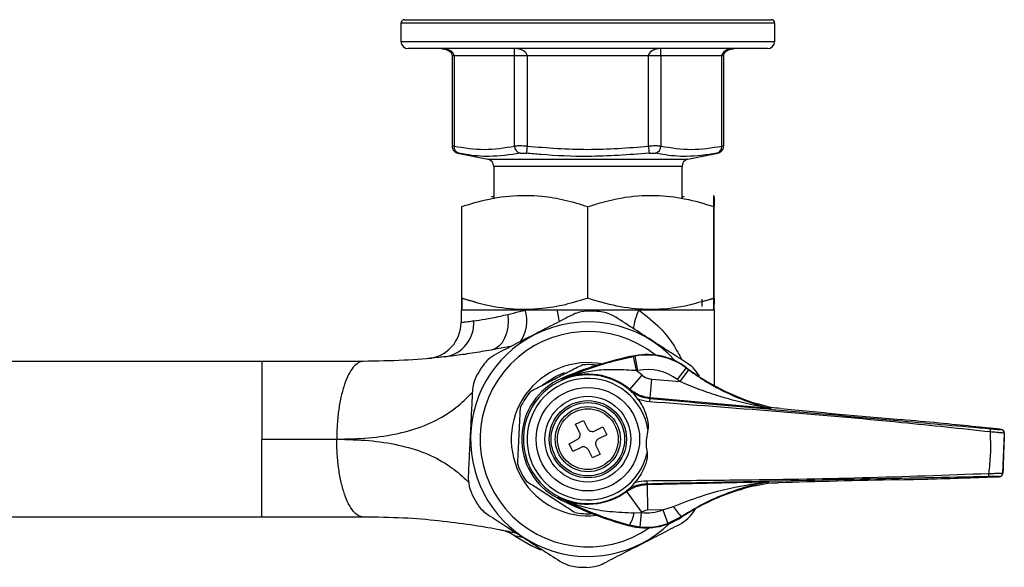
# Model space of a CAD drawing. Units: millimetres. Extents: x -109 to 211, y -33 to 251.
# Drawn here: x 75 to 211, y 176 to 251 of the extents above; entities that cross this region are included whole.
import ezdxf

# ---------------------------------------------------------------- set-up
doc = ezdxf.new("R2010")
doc.units = ezdxf.units.MM

msp = doc.modelspace()

# ---------------------------------------------------------------- linework, layer by layer
at = {"color": 7, "linetype": 'Continuous', "lineweight": 25}
for p, q in [((127.63, 250.86), (127.63, 248.36)), ((128.13, 251.36), (178.73, 251.36)), ((179.23, 248.36), (179.23, 250.86)), ((178.23, 247.36), (128.63, 247.36)), ((134.69, 246.36), (134.69, 233.92)), ((143.31, 246.36), (134.96, 246.36)), ((134.96, 246.36), (134.96, 233.89)), ((145.04, 246.36), (143.31, 246.36)), ((143.31, 233.89), (143.31, 246.36)), ((161.79, 246.36), (145.04, 246.36)), ((145.04, 246.36), (145.04, 233.89)), ((163.52, 246.36), (161.79, 246.36)), ((161.79, 233.89), (161.79, 246.36)), ((171.91, 246.36), (163.52, 246.36)), ((163.52, 246.36), (163.52, 233.89)), ((171.91, 233.89), (171.91, 246.36)), ((172.18, 233.92), (172.18, 246.36)), ((135.49, 232.94), (139.64, 232.08)), ((167.23, 232.08), (171.37, 232.94)), ((171.15, 232.89), (171.23, 232.91)), ((140.43, 231.1), (140.43, 226.61)), ((166.43, 226.67), (166.43, 231.1)), ((140.43, 226.91), (140.13, 226.91)), ((166.73, 226.91), (166.43, 226.91)), ((136.01, 212.88), (136.01, 225.55)), ((153.41, 212.88), (153.41, 225.55)), ((170.83, 212.88), (170.83, 225.55)), ((170.85, 212.88), (170.85, 225.55)), ((136.04, 212.88), (137.74, 212.44)), ((169.23, 212.42), (170.85, 212.88)), ((169.23, 211.76), (169.23, 212.75)), ((135.93, 211.26), (135.93, 209.54)), ((135.93, 211.26), (144.79, 211.26)), ((136.15, 211.26), (170.71, 211.26)), ((144.79, 211.26), (149.2, 211.26)), ((149.2, 211.26), (153.43, 211.26)), ((153.43, 211.26), (160.45, 211.26)), ((160.45, 211.26), (170.93, 211.26)), ((170.93, 200.79), (170.93, 211.26)), ((108.44, 204.16), (61.23, 204.16)), ((160.13, 202.88), (159.74, 204.84)), ((159.94, 204.88), (159.93, 204.95)), ((160.32, 202.91), (159.94, 204.88)), ((148.98, 202.08), (150.2, 202.61)), ((165.82, 201.64), (167.02, 203.23)), ((166.18, 201.36), (167.37, 202.97)), ((167.02, 203.23), (167.06, 203.29)), ((149.92, 201.69), (149.92, 201.69)), ((149.92, 201.69), (149.92, 201.69)), ((159.23, 200.28), (160.91, 202.27)), ((162.01, 199.12), (162.24, 201.71)), ((162.24, 201.71), (166.18, 201.36)), ((159.19, 200.2), (159.23, 200.28)), ((159.67, 199.76), (160.3, 198.96)), ((162.01, 199.12), (161.98, 199.04)), ((178.51, 197.66), (162.01, 199.12)), ((178.64, 197.8), (176.87, 198.29)), ((178.71, 197.78), (178.69, 197.65)), ((151.74, 195.47), (152.81, 196.01)), ((152.81, 196.01), (153.37, 194.89)), ((196.66, 196.11), (196.66, 196.11)), ((152.29, 194.35), (151.74, 195.47)), ((154.37, 194.55), (155.49, 195.11)), ((155.49, 195.11), (156.03, 194.03)), ((209.93, 194.82), (206.46, 195.18)), ((206.47, 195.18), (206.47, 195.18)), ((209.92, 194.82), (206.47, 195.18)), ((209.92, 194.82), (209.93, 194.82)), ((210.47, 194.75), (210.47, 194.75)), ((150.84, 192.79), (151.96, 193.35)), ((156.03, 194.03), (154.91, 193.48)), ((210.74, 188.73), (210.93, 194.24)), ((210.93, 194.24), (210.92, 194.23)), ((151.37, 191.72), (150.84, 192.79)), ((152.49, 192.27), (151.37, 191.72)), ((154.05, 190.82), (153.5, 191.94)), ((154.57, 192.47), (155.13, 191.35)), ((155.13, 191.35), (154.05, 190.82)), ((206.22, 188.09), (209.71, 188.21)), ((206.23, 188.09), (209.7, 188.21)), ((206.23, 188.09), (206.23, 188.09)), ((209.7, 188.21), (209.71, 188.21)), ((210.25, 188.24), (210.25, 188.25)), ((210.74, 188.73), (210.74, 188.73)), ((158.75, 186.18), (158.72, 186.25)), ((161.58, 187.22), (161.6, 187.15)), ((161.6, 187.15), (178.16, 187.51)), ((161.6, 187.15), (161.68, 183.6)), ((176.49, 186.98), (178.29, 187.35)), ((178.36, 187.35), (178.29, 187.35)), ((178.35, 187.5), (178.36, 187.35)), ((149.39, 185.4), (149.39, 185.4)), ((149.39, 185.4), (149.39, 185.4)), ((158.75, 186.18), (160.85, 183.32)), ((163.78, 183.65), (161.68, 183.6)), ((163.78, 183.65), (165.24, 184.12)), ((163.78, 183.65), (164.46, 181.77)), ((108.44, 182.66), (60.68, 182.66)), ((159.82, 183.23), (160.78, 183.27)), ((160.78, 183.27), (160.59, 181.28)), ((166.33, 182.7), (164.46, 181.77)), ((166.33, 182.7), (166.37, 182.64)), ((159.16, 181.54), (159.14, 181.47)), ((160.59, 181.28), (159.16, 181.54))]:
    msp.add_line(p, q, dxfattribs=at)
at = {"color": 8, "linetype": 'Continuous', "lineweight": 25}
for p, q in [((179.23, 250.86), (127.63, 250.86)), ((127.63, 248.36), (179.23, 248.36)), ((134.96, 246.36), (134.69, 246.36)), ((172.18, 246.36), (171.91, 246.36)), ((139.64, 232.08), (167.23, 232.08)), ((166.43, 231.1), (140.43, 231.1))]:
    msp.add_line(p, q, dxfattribs=at)
at = {"color": 7, "linetype": 'Continuous', "lineweight": 25, "flags": 128}
for points in [[(142.38, 210.65), (142.42, 209.75), (142.36, 208.89), (142.2, 208.08), (141.93, 207.35), (141.58, 206.74), (141.14, 206.25), (140.65, 205.91), (140.1, 205.73)], [(147.19, 200.9), (147.42, 201.08), (148.98, 202.08)], [(149.92, 201.69), (149.88, 201.72), (149.78, 201.79)], [(149.92, 201.69), (149.88, 201.72), (149.78, 201.79)], [(178.62, 197.66), (178.62, 197.68), (178.63, 197.75), (178.64, 197.8)], [(178.29, 187.35), (178.29, 187.36), (178.28, 187.43), (178.27, 187.5)], [(149.22, 185.3), (149.33, 185.36), (149.39, 185.4)], [(149.39, 185.4), (149.33, 185.36), (149.22, 185.3)], [(143.4, 180.02), (145.58, 178.72), (146.88, 178.13)]]:
    msp.add_lwpolyline(points, dxfattribs=at)
at = {"color": 7, "linetype": 'Continuous', "lineweight": 25}
for radius in [7.15, 5.93, 5.33, 5.07, 4.5, 4.2]:
    msp.add_circle((153.43, 193.41), radius, dxfattribs=at)
for centre, radius, start, end in [((128.13, 250.86), 0.5, 90, 180), ((178.73, 250.86), 0.5, 0, 90), ((128.63, 248.36), 1, 180, 270), ((178.23, 248.36), 1, 270, 0), ((135.86, 233.79), 0.913, 173.7556, 254.5109), ((144.34, 233.9), 1.03, 180.6857, 254.948), ((477.49, 200.97), 334.08, 174.3453, 174.514), ((494.47, 266.45), 334.28, 185.5892, 185.7579), ((162.49, 233.9), 1.03, 285.0954, 359.3228), ((171, 233.79), 0.913, 285.5391, 6.2804), ((139.43, 231.1), 1, 0, 78.2971), ((167.43, 231.1), 1, 101.7029, 180), ((153.43, 193.41), 17.7, 84.8438, 89.5506), ((130.93, 209.54), 5, 275.1181, 0), ((132.98, 209.45), 4.71, 279.2752, 3.9194), ((153.43, 193.41), 16.2, 42.0003, 117.1972), ((153.43, 193.41), 14.88, 51.459, 304.6915), ((153.43, 193.41), 16.2, 117.1972, 314.1501), ((153.43, 193.41), 10.58, 78.8627, 276.4243), ((169.07, 157.64), 48.18, 100.9333, 113.6034), ((169.07, 157.64), 48.11, 100.9333, 101.1819), ((161.64, 196.11), 9, 52.9033, 100.9333), ((161.64, 196.11), 8.93, 52.9033, 100.9333), ((153.43, 193.41), 17.7, 144.8438, 149.5506), ((153.43, 193.41), 10.3, 82.8674, 94.4663), ((169.07, 157.64), 46.11, 100.9333, 101.1819), ((153.43, 193.41), 11.59, 49.8376, 54.7286), ((161.64, 196.11), 6.93, 52.9033, 100.9333), ((186.07, 228.42), 31.58, 232.9033, 233.6852), ((186.07, 228.42), 31.51, 232.9033, 253.0172), ((153.43, 193.41), 9.14, 113.5749, 242.5755), ((153.43, 193.41), 9.14, 113.5749, 178.0752), ((153.43, 193.41), 8.9, 45.4711, 310.6793), ((153.43, 193.41), 8.4, 9.061, 347.0895), ((153.43, 193.41), 8.99, 49.8376, 112.9767), ((186.07, 228.42), 33.58, 232.9033, 233.6852), ((153.43, 193.41), 10.3, 139.928, 154.4663), ((169.16, 198.04), 7.25, 172.1141, 175.7251), ((178.73, 198.15), 0.5, 256.3817, 264.9126), ((204.75, 194.88), 4.26, 353.6061, 359.5644), ((210.42, 194.25), 0.5, 358.0943, 84.8948), ((210.43, 194.25), 0.5, 358.0943, 84.8948), ((153.43, 193.41), 9.14, 178.0752, 242.5957), ((153.43, 193.41), 10.3, 199.928, 214.4663), ((168.82, 187.73), 7.25, 180.4254, 184.0363), ((204.54, 188.5), 4.26, 356.5861, 2.5444), ((210.24, 188.75), 0.5, 271.2556, 358.0561), ((210.24, 188.74), 0.5, 271.2556, 358.0561), ((183.65, 156.29), 31.51, 103.1332, 123.2472), ((178.36, 187), 0.5, 91.2379, 99.7666), ((153.43, 193.41), 17.7, 204.8438, 209.5506), ((171.43, 228.05), 48.18, 242.5471, 255.2171), ((153.43, 193.41), 8.98, 243.2401, 306.3339), ((161.44, 190.17), 6.93, 264.5823, 289.7951), ((171.16, 187.54), 6.83, 209.9523, 225.024), ((153.43, 193.41), 17.7, 324.8438, 327.1558), ((153.43, 193.41), 10.3, 259.928, 273.2831), ((161.44, 190.17), 9, 255.2171, 303.2472), ((155.35, 184), 4.54, 327.1037, 350.2199), ((153.43, 193.41), 12.53, 305.9335, 306.3339), ((140.53, 175.93), 5, 55.0205, 79.0313), ((161.44, 190.17), 8.93, 264.5823, 289.7951), ((153.43, 193.41), 17.7, 264.8438, 269.5506)]:
    msp.add_arc(centre, radius, start, end, dxfattribs=at)
at = {"color": 8, "linetype": 'Continuous', "lineweight": 25}
for centre, radius, start, end in [((139.77, 209.77), 5.24, 325.7758, 16.5294), ((129.66, 206.85), 20.04, 8.036, 12.7262), ((169.13, 207.38), 9.51, 155.9432, 172.5543)]:
    msp.add_arc(centre, radius, start, end, dxfattribs=at)
at = {"color": 7, "linetype": 'Continuous', "lineweight": 25}
for centre, major_axis, ratio, start_param, end_param in [((133.22, 246.36), (1.73, 0), 0.577712, 0, 1.570796), ((143.31, 246.36), (1.73, 0), 0.57699, 0, 1.570796), ((143.31, 246.36), (0, 1), 0.002167, 4.712389, 6.283185), ((163.52, 246.36), (1.73, 0), 0.577712, 1.570796, 3.141593), ((163.52, 246.36), (0, 1), 0.002167, 4.712389, 6.283185), ((173.64, 246.36), (1.73, 0), 0.57699, 1.570796, 3.141593), ((176.75, 197.83), (7.48, -0.67), 0.017428, 1.115875, 1.306766), ((195.75, 196.82), (35.62, -3.17), 0.017428, 4.257468, 4.739668), ((197.03, 195.83), (14.46, -1.29), 0.017428, 0.86195, 1.598076), ((208.97, 194.89), (1.5, -0.13), 0.017428, 6.266695, 7.169653), ((195.42, 187.17), (35.75, 0.77), 0.017428, 1.543517, 2.025717), ((196.77, 188.08), (14.52, 0.31), 0.017428, 4.685109, 5.421235), ((208.75, 188.21), (1.5, 0.03), 0.017428, 5.396718, 6.299676), ((176.4, 187.44), (7.51, 0.16), 0.017428, 4.976419, 5.16731)]:
    msp.add_ellipse(centre, major_axis=major_axis, ratio=ratio, start_param=start_param, end_param=end_param, dxfattribs=at)
for points, knots in [([(133.22, 247.36), (133.32, 247.36), (133.65, 247.34), (134.11, 247.19), (134.49, 246.88), (134.66, 246.6), (134.68, 246.43), (134.69, 246.36)], [0, 0, 0, 0, 0.1505332, 0.5019526, 0.7380328, 0.895081, 1, 1, 1, 1]), ([(172.18, 246.36), (172.18, 246.4), (172.18, 246.52), (172.29, 246.76), (172.56, 247.05), (173.03, 247.31), (173.42, 247.34), (173.64, 247.36)], [0, 0, 0, 0, 0.0565776, 0.1927699, 0.3879361, 0.6640305, 1, 1, 1, 1]), ([(134.69, 233.92), (134.7, 233.81), (134.72, 233.61), (134.84, 233.36), (134.99, 233.19), (135.14, 233.07), (135.28, 233), (135.38, 232.96), (135.44, 232.95), (135.47, 232.94), (135.48, 232.94), (135.49, 232.94), (135.49, 232.94), (135.5, 232.93), (135.5, 232.93), (135.5, 232.93), (135.5, 232.93)], [0, 0, 0, 0, 0.2198, 0.404996, 0.561398, 0.692027, 0.796298, 0.872345, 0.919163, 0.933807, 0.939354, 0.943541, 0.949003, 0.959228, 0.988508, 1, 1, 1, 1]), ([(145.04, 233.89), (144.91, 233.9), (144.56, 233.91), (144.02, 233.92), (143.57, 233.91), (143.38, 233.89), (143.31, 233.89)], [0, 0, 0, 0, 0.188347, 0.504574, 0.824499, 1, 1, 1, 1]), ([(145.04, 233.89), (147.83, 233.67), (153.41, 233.23), (158.99, 233.67), (161.79, 233.89)], [0, 0, 0, 0, 0.499444, 1, 1, 1, 1]), ([(163.52, 233.89), (163.45, 233.9), (163.25, 233.91), (162.79, 233.92), (162.25, 233.91), (161.91, 233.89), (161.79, 233.89)], [0, 0, 0, 0, 0.188347, 0.504574, 0.824499, 1, 1, 1, 1]), ([(171.34, 232.93), (171.35, 232.93), (171.36, 232.93), (171.36, 232.93), (171.37, 232.93), (171.37, 232.94), (171.38, 232.94), (171.38, 232.94), (171.4, 232.94), (171.43, 232.95), (171.52, 232.98), (171.66, 233.03), (171.85, 233.16), (172.04, 233.38), (172.16, 233.65), (172.16, 233.84), (172.16, 233.92)], [0, 0, 0, 0, 0.0077063, 0.0702104, 0.1043474, 0.1192276, 0.125855, 0.1306468, 0.1371461, 0.159751, 0.1972793, 0.3209262, 0.445268, 0.6310188, 0.8576692, 1, 1, 1, 1]), ([(135.49, 232.94), (135.5, 232.93), (135.51, 232.93), (135.59, 232.92), (135.62, 232.91)], [0, 0, 0, 0, 0.608512, 1, 1, 1, 1]), ([(144.07, 232.91), (142.65, 232.7), (140.15, 232.33), (137.34, 232.59), (135.95, 232.85), (135.62, 232.91)], [0, 0, 0, 0, 0.499949, 0.881899, 1, 1, 1, 1]), ([(144.07, 232.91), (144.11, 232.92), (144.2, 232.93), (144.43, 232.94), (144.7, 232.93), (144.88, 232.92), (144.95, 232.91)], [0, 0, 0, 0, 0.17557, 0.495427, 0.811583, 1, 1, 1, 1]), ([(161.88, 232.91), (159.06, 232.7), (154.08, 232.33), (148.42, 232.59), (145.61, 232.85), (144.95, 232.91)], [0, 0, 0, 0, 0.500507, 0.881998, 1, 1, 1, 1]), ([(161.88, 232.91), (161.94, 232.92), (162.12, 232.93), (162.39, 232.94), (162.62, 232.93), (162.72, 232.92), (162.76, 232.91)], [0, 0, 0, 0, 0.17557, 0.495427, 0.811583, 1, 1, 1, 1]), ([(171.24, 232.91), (169.84, 232.7), (167.37, 232.33), (164.52, 232.59), (163.1, 232.85), (162.76, 232.91)], [0, 0, 0, 0, 0.499949, 0.881899, 1, 1, 1, 1]), ([(171.24, 232.91), (171.27, 232.92), (171.33, 232.93), (171.35, 232.93), (171.35, 232.93)], [0, 0, 0, 0, 0.483538, 1, 1, 1, 1]), ([(136.01, 225.55), (136.75, 225.78), (138.9, 226.45), (142.6, 227.14), (146.66, 227.12), (150.29, 226.51), (152.37, 225.87), (153.41, 225.55)], [0, 0, 0, 0, 0.128994, 0.378627, 0.634357, 0.816266, 1, 1, 1, 1]), ([(153.41, 225.55), (154.92, 225.99), (157.98, 226.9), (162.51, 227.23), (166.84, 226.75), (169.49, 225.95), (170.83, 225.55)], [0, 0, 0, 0, 0.2646094, 0.534957, 0.7653479, 1, 1, 1, 1]), ([(170.83, 225.55), (170.83, 225.99), (170.83, 226.9), (170.84, 227.23), (170.85, 226.75), (170.85, 225.95), (170.85, 225.55)], [0, 0, 0, 0, 0.264609, 0.534957, 0.765348, 1, 1, 1, 1]), ([(136.01, 212.88), (136.02, 212.43), (136.02, 211.52), (136.03, 211.19), (136.03, 211.68), (136.03, 212.48), (136.04, 212.88)], [0, 0, 0, 0, 0.264609, 0.534957, 0.765348, 1, 1, 1, 1]), ([(153.41, 212.88), (152.37, 212.56), (150.29, 211.92), (146.71, 211.31), (142.63, 211.28), (138.93, 211.96), (136.75, 212.65), (136.01, 212.88)], [0, 0, 0, 0, 0.18205, 0.365641, 0.614961, 0.871007, 1, 1, 1, 1]), ([(170.83, 212.88), (169.32, 212.43), (166.26, 211.52), (161.73, 211.19), (157.4, 211.68), (154.75, 212.48), (153.41, 212.88)], [0, 0, 0, 0, 0.264609, 0.534957, 0.765348, 1, 1, 1, 1]), ([(170.85, 212.88), (170.85, 212.43), (170.84, 211.52), (170.84, 211.19), (170.83, 211.68), (170.83, 212.48), (170.83, 212.88)], [0, 0, 0, 0, 0.264609, 0.534957, 0.765348, 1, 1, 1, 1]), ([(142.38, 210.65), (142.9, 210.78), (143.68, 210.96), (144.52, 211.19), (144.79, 211.26)], [0, 0, 0, 0, 0.673254, 1, 1, 1, 1]), ([(153.57, 211.11), (153.09, 211.08), (152.26, 211.02), (151.54, 210.69), (151.25, 210.56)], [0, 0, 0, 0, 0.584192, 1, 1, 1, 1]), ([(157.28, 210.26), (156.87, 210.49), (156.18, 210.87), (155.36, 210.99), (155.02, 211.04)], [0, 0, 0, 0, 0.585055, 1, 1, 1, 1]), ([(135.93, 209.54), (135.98, 209.55), (136.07, 209.56), (136.73, 209.63), (137.4, 209.73), (137.68, 209.77)], [0, 0, 0, 0, 0.364433, 0.739313, 1, 1, 1, 1]), ([(137.68, 209.77), (138.17, 209.83), (139.17, 209.97), (140.87, 210.3), (142.02, 210.57), (142.38, 210.65)], [0, 0, 0, 0, 0.4002089, 0.8141959, 1, 1, 1, 1]), ([(151.25, 210.56), (150.43, 210.14), (148.79, 209.3), (146.16, 207.95), (143.44, 206.55), (141.66, 205.63), (140.76, 205.17)], [0, 0, 0, 0, 0.237905, 0.481491, 0.736652, 1, 1, 1, 1]), ([(167.19, 203.88), (166.44, 204.36), (164.92, 205.34), (162.46, 206.93), (159.86, 208.6), (158.15, 209.7), (157.28, 210.26)], [0, 0, 0, 0, 0.232872, 0.471027, 0.731142, 1, 1, 1, 1]), ([(140.1, 205.73), (139.67, 205.65), (138.28, 205.41), (136.09, 205.06), (134.52, 204.89), (133.74, 204.8)], [0, 0, 0, 0, 0.184012, 0.590252, 1, 1, 1, 1]), ([(142.92, 206.28), (142.29, 206.15), (141.41, 205.97), (140.38, 205.78), (140.1, 205.73)], [0, 0, 0, 0, 0.729632, 1, 1, 1, 1]), ([(122.46, 204.16), (120.2, 204.16), (115.64, 204.16), (110.86, 204.16), (108.44, 204.16)], [0, 0, 0, 0, 0.4943685, 1, 1, 1, 1]), ([(133.74, 204.8), (133.44, 204.77), (131.66, 204.57), (128.06, 204.26), (124.34, 204.19), (122.46, 204.16)], [0, 0, 0, 0, 0.091277, 0.53891, 1, 1, 1, 1]), ([(140.76, 205.17), (140.36, 204.93), (139.68, 204.52), (139.17, 203.87), (138.96, 203.6)], [0, 0, 0, 0, 0.585055, 1, 1, 1, 1]), ([(149.92, 201.69), (150.05, 201.75), (150.76, 202.06), (152.14, 202.64), (154.17, 203.38), (156.7, 204.16), (158.64, 204.6), (159.74, 204.84)], [0, 0, 0, 0, 0.046073, 0.249461, 0.477941, 0.705789, 1, 1, 1, 1]), ([(145.55, 200.04), (146.11, 200.33), (147.24, 200.91), (149.04, 201.84), (150.87, 202.78), (152.04, 203.38), (152.63, 203.68)], [0, 0, 0, 0, 0.243164, 0.493628, 0.742171, 1, 1, 1, 1]), ([(160.13, 202.88), (159.21, 202.93), (157.47, 203.05), (154.97, 202.97), (152.64, 202.63), (151.15, 202.18), (150.26, 201.84), (150.09, 201.76), (149.92, 201.69)], [0, 0, 0, 0, 0.25749, 0.489089, 0.7206, 0.944751, 0.946003, 1, 1, 1, 1]), ([(168.83, 202.14), (168.56, 202.54), (168.1, 203.23), (167.46, 203.69), (167.19, 203.88)], [0, 0, 0, 0, 0.584192, 1, 1, 1, 1]), ([(167.37, 202.97), (168.19, 202.4), (169.85, 201.25), (172.98, 199.58), (175.61, 198.54), (177.55, 197.95), (178.18, 197.78), (178.51, 197.69), (178.6, 197.67), (178.62, 197.66)], [0, 0, 0, 0, 0.225646, 0.451817, 0.815776, 0.894614, 0.963785, 0.99408, 1, 1, 1, 1]), ([(138.17, 202.38), (137.96, 201.95), (137.6, 201.2), (137.52, 200.42), (137.49, 200.09)], [0, 0, 0, 0, 0.584192, 1, 1, 1, 1]), ([(160.91, 202.27), (160.93, 202.26), (161.15, 202.07), (161.59, 201.82), (162.05, 201.75), (162.24, 201.71)], [0, 0, 0, 0, 0.0490769, 0.5995806, 1, 1, 1, 1]), ([(178.51, 197.66), (178.5, 197.66), (178.5, 197.66), (178.46, 197.67), (178.38, 197.68), (178.22, 197.71), (177.84, 197.79), (177.16, 197.92), (175.07, 198.36), (172.28, 199.08), (168.91, 200.21), (167.09, 200.98), (166.18, 201.36)], [0, 0, 0, 0, 0.006826, 0.008845, 0.022399, 0.030959, 0.056322, 0.119882, 0.195746, 0.555862, 0.778034, 1, 1, 1, 1]), ([(137.49, 200.09), (137.45, 199.2), (137.36, 197.39), (137.21, 194.47), (137.06, 191.39), (136.96, 189.35), (136.91, 188.32)], [0, 0, 0, 0, 0.232872, 0.471027, 0.731142, 1, 1, 1, 1]), ([(159.19, 200.2), (159.61, 199.9), (160.45, 199.3), (161.47, 199.13), (161.98, 199.04)], [0, 0, 0, 0, 0.500011, 1, 1, 1, 1]), ([(159.67, 199.76), (159.52, 199.91), (159.36, 200.06), (159.19, 200.2), (159.19, 200.2)], [0, 0, 0, 0, 0.98387, 1, 1, 1, 1]), ([(162.01, 199.12), (161.61, 199.19), (160.59, 199.34), (159.74, 199.93), (159.23, 200.28)], [0, 0, 0, 0, 0.4007227, 1, 1, 1, 1]), ([(160.3, 198.96), (160.5, 198.69), (161.08, 197.87), (161.56, 196.59), (161.78, 195.41), (161.74, 194.9), (161.73, 194.73)], [0, 0, 0, 0, 0.220039, 0.663787, 0.889037, 1, 1, 1, 1]), ([(161.93, 198.58), (161.42, 198.66), (160.86, 198.74), (160.34, 198.94), (160.3, 198.96)], [0, 0, 0, 0, 0.920963, 1, 1, 1, 1]), ([(208.99, 194.41), (204.92, 194.85), (195.06, 195.91), (179.37, 197.26), (167.74, 198.14), (161.93, 198.58)], [0, 0, 0, 0, 0.259615, 0.629761, 1, 1, 1, 1]), ([(161.98, 199.04), (167.78, 198.52), (179.39, 197.49), (195.07, 196.09), (204.95, 195.21), (209.02, 194.85)], [0, 0, 0, 0, 0.370272, 0.740512, 1, 1, 1, 1]), ([(143.75, 189.9), (143.75, 189.98), (143.79, 190.64), (143.85, 191.93), (143.94, 193.83), (144.04, 195.76), (144.1, 197.09), (144.13, 197.78), (144.14, 197.85)], [0, 0, 0, 0, 0.029545, 0.260647, 0.491315, 0.730868, 0.970913, 1, 1, 1, 1]), ([(178.69, 197.65), (178.69, 197.65), (178.68, 197.65), (178.6, 197.65), (178.53, 197.66), (178.51, 197.66), (178.51, 197.66)], [0, 0, 0, 0, 0.417747, 0.839277, 0.981783, 1, 1, 1, 1]), ([(178.51, 197.66), (178.51, 197.66), (178.53, 197.66), (178.58, 197.65), (178.63, 197.65), (178.62, 197.66), (178.62, 197.66)], [0, 0, 0, 0, 0.019556, 0.168189, 0.589888, 1, 1, 1, 1]), ([(178.64, 197.8), (178.66, 197.79), (178.68, 197.79), (178.71, 197.78), (178.71, 197.78)], [0, 0, 0, 0, 0.845891, 1, 1, 1, 1]), ([(153.37, 194.89), (153.41, 194.82), (153.5, 194.67), (153.71, 194.53), (153.96, 194.46), (154.19, 194.47), (154.32, 194.53), (154.37, 194.55)], [0, 0, 0, 0, 0.213353, 0.426792, 0.638354, 0.849095, 1, 1, 1, 1]), ([(161.73, 194.73), (161.64, 194.33), (161.42, 193.3), (161.48, 192.2), (161.61, 191.56), (161.62, 191.54)], [0, 0, 0, 0, 0.388021, 0.979064, 1, 1, 1, 1]), ([(208.8, 188.69), (208.81, 188.8), (208.94, 189.75), (209.08, 191.54), (209.06, 193.34), (209, 194.29), (208.99, 194.41)], [0, 0, 0, 0, 0.0614641, 0.4999989, 0.9375098, 1, 1, 1, 1]), ([(210.92, 194.23), (210.91, 194.24), (210.89, 194.24), (210.67, 194.27), (210.24, 194.31), (209.65, 194.36), (209.21, 194.39), (208.99, 194.41)], [0, 0, 0, 0, 0.122429, 0.342352, 0.561423, 0.780723, 1, 1, 1, 1]), ([(209.02, 194.85), (209.18, 194.84), (209.51, 194.81), (209.95, 194.77), (210.28, 194.75), (210.44, 194.74), (210.46, 194.75), (210.47, 194.75)], [0, 0, 0, 0, 0.219044, 0.438098, 0.657103, 0.877279, 1, 1, 1, 1]), ([(210.92, 194.28), (210.92, 194.32), (210.92, 194.4), (210.86, 194.51), (210.81, 194.58), (210.78, 194.61)], [0, 0, 0, 0, 0.27052, 0.690059, 1, 1, 1, 1]), ([(108.44, 193.41), (110.22, 193.41), (113.74, 193.41), (117.1, 193.41), (118.76, 193.41)], [0, 0, 0, 0, 0.505632, 1, 1, 1, 1]), ([(151.96, 193.35), (152.03, 193.39), (152.17, 193.48), (152.31, 193.69), (152.38, 193.94), (152.37, 194.17), (152.32, 194.3), (152.29, 194.35)], [0, 0, 0, 0, 0.213353, 0.426792, 0.638354, 0.849095, 1, 1, 1, 1]), ([(154.91, 193.48), (154.84, 193.43), (154.69, 193.34), (154.55, 193.13), (154.48, 192.89), (154.49, 192.66), (154.55, 192.53), (154.57, 192.47)], [0, 0, 0, 0, 0.213353, 0.426792, 0.638354, 0.849095, 1, 1, 1, 1]), ([(210.92, 194.23), (210.92, 194.09), (210.88, 193.17), (210.82, 191.48), (210.77, 189.79), (210.74, 188.88), (210.74, 188.73)], [0, 0, 0, 0, 0.0800485, 0.5000006, 0.9209248, 1, 1, 1, 1]), ([(153.5, 191.94), (153.45, 192.01), (153.36, 192.15), (153.15, 192.29), (152.91, 192.36), (152.68, 192.35), (152.55, 192.3), (152.49, 192.27)], [0, 0, 0, 0, 0.213353, 0.426792, 0.638354, 0.849095, 1, 1, 1, 1]), ([(161.62, 191.54), (161.62, 191.42), (161.65, 190.8), (161.26, 189.43), (160.57, 188.18), (159.99, 187.51), (159.91, 187.42)], [0, 0, 0, 0, 0.072884, 0.414072, 0.920967, 1, 1, 1, 1]), ([(136.91, 188.32), (136.92, 187.85), (136.94, 187.06), (137.24, 186.29), (137.37, 185.98)], [0, 0, 0, 0, 0.585055, 1, 1, 1, 1]), ([(159.91, 187.42), (159.95, 187.43), (160.49, 187.6), (161.05, 187.64), (161.56, 187.68)], [0, 0, 0, 0, 0.079037, 1, 1, 1, 1]), ([(161.56, 187.68), (165.65, 187.71), (175.56, 187.78), (191.31, 188.04), (202.97, 188.47), (208.8, 188.69)], [0, 0, 0, 0, 0.259462, 0.629607, 1, 1, 1, 1]), ([(208.79, 188.24), (202.97, 188.12), (191.31, 187.87), (175.57, 187.53), (165.66, 187.31), (161.58, 187.22)], [0, 0, 0, 0, 0.3702897, 0.7405318, 1, 1, 1, 1]), ([(210.25, 188.25), (210.23, 188.25), (210.19, 188.26), (209.92, 188.26), (209.53, 188.26), (209.13, 188.25), (208.88, 188.25), (208.79, 188.24)], [0, 0, 0, 0, 0.223032, 0.446134, 0.66751, 0.887067, 1, 1, 1, 1]), ([(208.8, 188.69), (208.91, 188.69), (209.25, 188.69), (209.78, 188.7), (210.3, 188.71), (210.66, 188.72), (210.71, 188.73), (210.74, 188.73)], [0, 0, 0, 0, 0.113037, 0.332859, 0.554413, 0.777421, 1, 1, 1, 1]), ([(209.71, 188.21), (209.79, 188.22), (210.02, 188.22), (210.2, 188.23), (210.28, 188.24), (210.34, 188.25), (210.41, 188.27), (210.51, 188.31), (210.61, 188.4), (210.7, 188.52), (210.75, 188.67), (210.74, 188.75), (210.73, 188.78)], [0, 0, 0, 0, 0.172794, 0.467091, 0.583604, 0.623733, 0.661716, 0.717626, 0.783773, 0.864012, 0.954126, 1, 1, 1, 1]), ([(151.63, 183.27), (151.1, 183.61), (150.03, 184.3), (148.33, 185.4), (146.6, 186.51), (145.5, 187.22), (144.94, 187.58)], [0, 0, 0, 0, 0.243164, 0.493628, 0.742171, 1, 1, 1, 1]), ([(161.58, 187.22), (161.06, 187.17), (160.03, 187.07), (159.15, 186.52), (158.72, 186.25)], [0, 0, 0, 0, 0.5055561, 1, 1, 1, 1]), ([(158.72, 186.25), (158.72, 186.25), (158.9, 186.38), (159.07, 186.52), (159.23, 186.66)], [0, 0, 0, 0, 0.01613, 1, 1, 1, 1]), ([(158.75, 186.18), (159.19, 186.45), (160.07, 187), (161.09, 187.1), (161.6, 187.15)], [0, 0, 0, 0, 0.500102, 1, 1, 1, 1]), ([(159.91, 187.42), (159.76, 187.23), (159.55, 186.96), (159.31, 186.73), (159.23, 186.66)], [0, 0, 0, 0, 0.681792, 1, 1, 1, 1]), ([(165.24, 184.12), (166.49, 184.61), (169.79, 185.91), (173.62, 186.8), (176.43, 187.27), (177.3, 187.39), (177.83, 187.46), (178.07, 187.49), (178.15, 187.51), (178.16, 187.51), (178.16, 187.51), (178.16, 187.51)], [0, 0, 0, 0, 0.286125, 0.75912, 0.852076, 0.926634, 0.960486, 0.983534, 0.993076, 0.997224, 1, 1, 1, 1]), ([(178.27, 187.5), (178.24, 187.49), (178.1, 187.46), (177.66, 187.38), (176.84, 187.2), (175.18, 186.79), (172.8, 186.03), (169.61, 184.69), (167.49, 183.41), (166.33, 182.7)], [0, 0, 0, 0, 0.0129037, 0.0519666, 0.1318892, 0.2280032, 0.467944, 0.7079116, 1, 1, 1, 1]), ([(178.16, 187.51), (178.17, 187.51), (178.22, 187.51), (178.32, 187.51), (178.34, 187.51), (178.35, 187.5)], [0, 0, 0, 0, 0.018637, 0.393947, 1, 1, 1, 1]), ([(178.27, 187.5), (178.28, 187.5), (178.28, 187.51), (178.21, 187.51), (178.17, 187.51), (178.16, 187.51)], [0, 0, 0, 0, 0.597586, 0.979056, 1, 1, 1, 1]), ([(149.39, 185.4), (149.81, 185.19), (151.11, 184.56), (153.46, 183.86), (156.5, 183.38), (158.69, 183.28), (159.82, 183.23)], [0, 0, 0, 0, 0.1345991, 0.4126979, 0.6969473, 1, 1, 1, 1]), ([(159.16, 181.54), (158.53, 181.71), (157.25, 182.07), (155.09, 182.81), (152.75, 183.74), (150.82, 184.65), (149.72, 185.22), (149.39, 185.4)], [0, 0, 0, 0, 0.1662427, 0.336806, 0.6054181, 0.8801435, 1, 1, 1, 1]), ([(138.03, 184.68), (138.3, 184.28), (138.77, 183.59), (139.41, 183.14), (139.68, 182.95)], [0, 0, 0, 0, 0.584192, 1, 1, 1, 1]), ([(161.68, 183.6), (161.53, 183.59), (161.23, 183.56), (160.98, 183.4), (160.85, 183.32)], [0, 0, 0, 0, 0.499898, 1, 1, 1, 1]), ([(122.46, 182.66), (120.2, 182.66), (115.64, 182.66), (110.86, 182.66), (108.44, 182.66)], [0, 0, 0, 0, 0.4943685, 1, 1, 1, 1]), ([(143.57, 180.4), (143.48, 180.43), (142.73, 180.59), (140.74, 180.99), (137.38, 181.57), (133, 182.14), (128.03, 182.57), (124.32, 182.63), (122.46, 182.66)], [0, 0, 0, 0, 0.02356, 0.184534, 0.392679, 0.600639, 0.800392, 1, 1, 1, 1]), ([(139.68, 182.95), (140.43, 182.46), (141.95, 181.48), (144.41, 179.9), (147, 178.22), (148.71, 177.12), (149.58, 176.56)], [0, 0, 0, 0, 0.232872, 0.471027, 0.731142, 1, 1, 1, 1]), ([(166.1, 181.65), (166.5, 181.89), (167.18, 182.3), (167.69, 182.95), (167.9, 183.22)], [0, 0, 0, 0, 0.585055, 1, 1, 1, 1]), ([(155.62, 176.27), (156.49, 176.71), (158.26, 177.63), (160.97, 179.01), (163.62, 180.38), (165.27, 181.22), (166.1, 181.65)], [0, 0, 0, 0, 0.255628, 0.518504, 0.756047, 1, 1, 1, 1]), ([(149.58, 176.56), (149.99, 176.34), (150.69, 175.95), (151.5, 175.83), (151.84, 175.78)], [0, 0, 0, 0, 0.585055, 1, 1, 1, 1]), ([(153.29, 175.71), (153.78, 175.75), (154.6, 175.8), (155.32, 176.13), (155.62, 176.27)], [0, 0, 0, 0, 0.584192, 1, 1, 1, 1])]:
    msp.add_open_spline(points, degree=3, knots=knots, dxfattribs=at)
at = {"color": 8, "linetype": 'Continuous', "lineweight": 25}
for points, knots in [([(134.96, 233.89), (134.9, 233.9), (134.74, 233.91), (134.71, 233.91), (134.69, 233.92)], [0, 0, 0, 0, 0.377489, 1, 1, 1, 1]), ([(172.17, 233.92), (172.17, 233.92), (172.21, 233.92), (172.11, 233.91), (171.96, 233.89), (171.91, 233.89)], [0, 0, 0, 0, 0.0110621, 0.6496754, 1, 1, 1, 1]), ([(171.35, 232.93), (171.37, 232.93), (171.39, 232.94), (171.38, 232.94), (171.37, 232.94)], [0, 0, 0, 0, 0.850348, 1, 1, 1, 1]), ([(160.45, 211.26), (161.49, 210.46), (163.33, 209.04), (165.2, 206.63), (166.03, 205.08), (166.4, 204.39)], [0, 0, 0, 0, 0.4182737, 0.7382448, 1, 1, 1, 1]), ([(118.76, 193.41), (120.24, 193.45), (123.26, 193.52), (127.34, 194.15), (130.99, 195.22), (133.94, 196.77), (135.98, 198.37), (137.11, 199.47), (137.48, 199.84)], [0, 0, 0, 0, 0.1799003, 0.3658327, 0.5556945, 0.7510654, 0.9179535, 1, 1, 1, 1]), ([(118.76, 193.41), (120.27, 193.37), (123.28, 193.3), (127.38, 192.66), (130.99, 191.6), (133.96, 190.05), (135.81, 188.58), (136.78, 187.65), (136.99, 187.44)], [0, 0, 0, 0, 0.189627, 0.379291, 0.578845, 0.778673, 0.952288, 1, 1, 1, 1]), ([(144.58, 179.78), (144.27, 179.85), (143.55, 180), (143.45, 180.01), (143.4, 180.02)], [0, 0, 0, 0, 0.434112, 1, 1, 1, 1])]:
    msp.add_open_spline(points, degree=3, knots=knots, dxfattribs=at)
at = {"color": 7, "linetype": 'Continuous', "lineweight": 25}
for points in [[(134.96, 233.89), (136.35, 233.67), (139.13, 233.23), (141.92, 233.67), (143.31, 233.89)], [(163.52, 233.89), (164.92, 233.67), (167.71, 233.23), (170.51, 233.67), (171.91, 233.89)], [(108.44, 204.16), (108.44, 204.12), (108.44, 204.04), (108.44, 203.4), (108.44, 202.41), (108.44, 201.06), (108.44, 199.42), (108.44, 197.55), (108.44, 195.52), (108.44, 194.12), (108.44, 193.41)], [(122.46, 204.16), (122.22, 204.12), (121.73, 204.04), (121.03, 203.4), (120.39, 202.41), (119.83, 201.06), (119.36, 199.42), (119.02, 197.55), (118.8, 195.52), (118.77, 194.12), (118.76, 193.41)], [(108.44, 182.66), (108.44, 182.7), (108.44, 182.78), (108.44, 183.42), (108.44, 184.41), (108.44, 185.76), (108.44, 187.4), (108.44, 189.27), (108.44, 191.3), (108.44, 192.71), (108.44, 193.41)], [(122.46, 182.66), (122.22, 182.7), (121.73, 182.78), (121.03, 183.42), (120.39, 184.41), (119.83, 185.76), (119.36, 187.4), (119.02, 189.27), (118.8, 191.3), (118.77, 192.71), (118.76, 193.41)]]:
    msp.add_open_spline(points, degree=3, dxfattribs=at)

doc.saveas('drawing.dxf')
